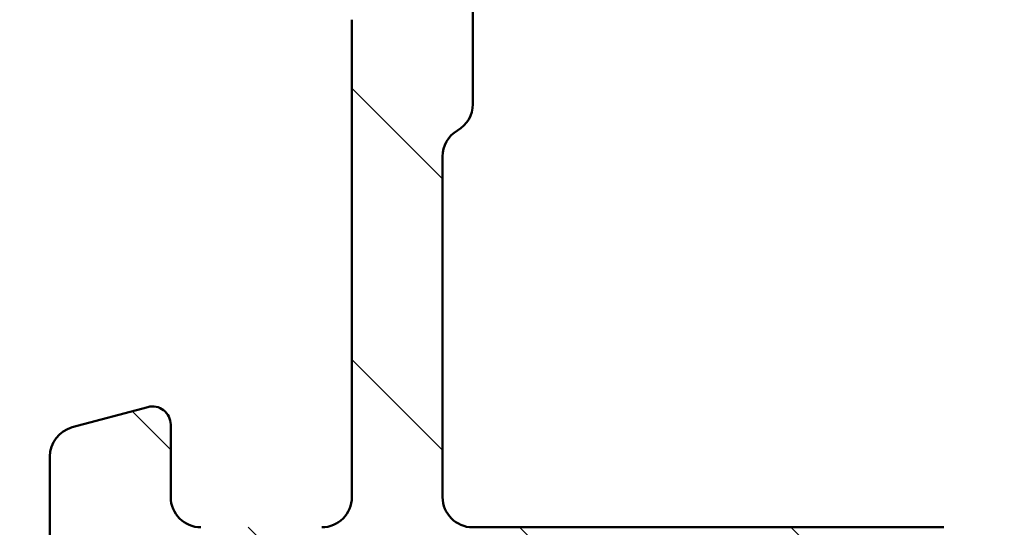
# Model space of a CAD drawing. Units: millimetres. Extents: x -381 to 405, y -584 to 287.
# Drawn here: x 342 to 358, y 52 to 61 of the extents above; entities that cross this region are included whole.
import ezdxf

# ---------------------------------------------------------------- set-up
doc = ezdxf.new("R2010")
doc.units = ezdxf.units.MM
doc.layers.add('Hatch (ISO)', color=8, linetype='Continuous', lineweight=18)
doc.layers.add('Visible (ISO)', color=7, linetype='Continuous', lineweight=50)

msp = doc.modelspace()

# ---------------------------------------------------------------- hatches: boundary and pattern name
at = {"layer": 'Hatch (ISO)'}
h = msp.add_hatch(dxfattribs=at)
h.set_pattern_fill('ANSI31', color=256, scale=25.4, angle=90.00021045915, style=0)
h.set_pattern_definition([(135.00021045915, (205, 2.842170943040401e-14), (-2.245055783671479, -2.245072276832807), [])])
edge = h.paths.add_edge_path()
edge.add_ellipse((371.9273337056671, 78.71817732288686), major_axis=(0.496581886215944, -0.05836463211754483), ratio=1, start_angle=269.9999999999966, end_angle=366.7033764282836)
edge.add_line((372.4273337056672, 78.71817732288682), (372.4273337056673, 80.21817732288685))
edge.add_ellipse((372.0773337056672, 80.21817732288685), major_axis=(1.40475380715415e-16, 0.35), ratio=1, start_angle=270, end_angle=450)
edge.add_line((371.7273337056672, 80.21817732288685), (371.7273337056672, 80.16817732288685))
edge.add_ellipse((371.4273337056672, 80.16817732288686), major_axis=(-4.561299567685268e-15, -0.3000000000000005), ratio=1, start_angle=0, end_angle=90, ccw=False)
edge.add_line((371.4273337056672, 79.86817732288685), (368.6273337056672, 79.86817732288685))
edge.add_ellipse((368.6273337056672, 73.56817732288685), major_axis=(-6.299999999999994, 6.414337439065516e-15), ratio=1, start_angle=270, end_angle=305.9873197244686)
edge.add_ellipse((364.6316115981501, 79.07037732288686), major_axis=(-0.4045735294095732, -0.2938030961393721), ratio=1, start_angle=358.58179840098524, end_angle=450.00000000000216, ccw=False)
edge.add_ellipse((362.1612846643213, 77.36817732288685), major_axis=(-1.418500000000006, 2.058605778190668), ratio=1, start_angle=270.000000000001, end_angle=325.4308818745422)
edge.add_line((362.1612846643213, 79.86817732288686), (344.1937101920856, 79.86817732288688))
edge.add_ellipse((344.1937101920856, 77.36817732288685), major_axis=(-2.500000000000013, -3.437496521961942e-15), ratio=1, start_angle=269.9999999999999, end_angle=320.5058078820375)
edge.add_ellipse((341.8786430224338, 79.27617732288687), major_axis=(-0.3180000000000008, -0.3858445282753076), ratio=1, start_angle=4.379276448549206, end_angle=89.99999999999932, ccw=False)
edge.add_ellipse((338.4273337056671, 74.36817732288684), major_axis=(-4.499000000000038, 3.16370020703607), ratio=1, start_angle=269.9999999999999, end_angle=305.1149156694107)
edge.add_line((338.4273337056672, 79.86817732288688), (331.4273337056668, 79.86817732288686))
edge.add_ellipse((331.4273337056668, 80.16817732288686), major_axis=(-0.2999999999999892, 1.20407469184637e-16), ratio=1, start_angle=0, end_angle=90, ccw=False)
edge.add_line((331.1273337056668, 80.16817732288686), (331.1273337056672, 80.21817732288687))
edge.add_ellipse((330.7773337056672, 80.21817732288687), major_axis=(1.404753807154156e-16, 0.3500000000000014), ratio=1, start_angle=270, end_angle=450)
edge.add_line((330.4273337056673, 80.21817732288687), (330.4273337056669, 78.86817732288686))
edge.add_ellipse((330.9273337056668, 78.86817732288686), major_axis=(-9.082463312308987e-15, -0.4999999999999982), ratio=1, start_angle=270, end_angle=360.000000000001)
edge.add_line((330.9273337056668, 78.36817732288685), (338.4273337056671, 78.36817732288686))
edge.add_ellipse((338.4273337056671, 74.36817732288688), major_axis=(4.000000000000008, -6.046325020962514e-15), ratio=1, start_angle=1.1368683772161603e-13, end_angle=90.00000000000023, ccw=False)
edge.add_line((342.4273337056671, 74.36817732288688), (342.4273337056672, 69.19677158988624))
edge.add_ellipse((342.9273337056672, 69.19677158988623), major_axis=(-4.641571213808359e-15, -0.4999999999999938), ratio=1, start_angle=270, end_angle=345.0000000000017)
edge.add_line((342.7979241831159, 68.7138086767417), (344.0496879921363, 68.37839957500015))
edge.add_ellipse((344.1273337056672, 68.66817732288686), major_axis=(0.2897777478867259, -0.07764571353075413), ratio=1, start_angle=269.9999999999947, end_angle=374.9999999999934)
edge.add_line((344.4273337056671, 68.66817732288683), (344.4273337056671, 69.86817732288686))
edge.add_ellipse((344.9273337056673, 69.86817732288686), major_axis=(2.00679115307735e-16, 0.4999999999999982), ratio=1, start_angle=0, end_angle=89.99999999999949, ccw=False)
edge.add_line((344.9273337056673, 70.36817732288686), (346.9273337056673, 70.36817732288686))
edge.add_ellipse((346.9273337056671, 69.86817732288686), major_axis=(0.4999999999999982, -2.00679115307735e-16), ratio=1, start_angle=0, end_angle=89.99999999999193, ccw=False)
edge.add_line((347.4273337056672, 69.86817732288686), (347.4273337056673, 61.96817732288686))
edge.add_ellipse((347.7273337056671, 61.96817732288683), major_axis=(-1.788397586318712e-14, -0.2999999999999492), ratio=1, start_angle=270, end_angle=300.0000000000052)
edge.add_line((347.4675260845319, 61.81817732288685), (347.7273337056671, 61.36817732288686))
edge.add_line((347.7273337056671, 61.36817732288686), (347.4675260845318, 60.91817732288686))
edge.add_ellipse((347.7273337056671, 60.76817732288687), major_axis=(-0.1499999999999837, -0.2598076211352884), ratio=1, start_angle=270.000000000005, end_angle=300.0000000000014)
edge.add_line((347.4273337056672, 60.76817732288687), (347.4273337056672, 52.86817732288686))
edge.add_ellipse((346.9273337056671, 52.86817732288686), major_axis=(-2.006791153077332e-16, -0.4999999999999938), ratio=1, start_angle=0, end_angle=90.00000000000102, ccw=False)
edge.add_line((346.9273337056671, 52.36817732288686), (344.9273337056671, 52.36817732288686))
edge.add_ellipse((344.9273337056671, 52.86817732288686), major_axis=(-0.499999999999996, 2.006791153077341e-16), ratio=1, start_angle=0, end_angle=90, ccw=False)
edge.add_line((344.4273337056671, 52.86817732288686), (344.4273337056671, 54.06817732288687))
edge.add_ellipse((344.1273337056672, 54.06817732288685), major_axis=(1.204074691846426e-16, 0.3000000000000025), ratio=1, start_angle=270, end_angle=375.0000000000003)
edge.add_line((344.0496879921364, 54.35795507077358), (342.797924183116, 54.02254596903202))
edge.add_ellipse((342.9273337056672, 53.53958305588749), major_axis=(-0.4829629131445267, -0.129409522551258), ratio=1, start_angle=269.9999999999947, end_angle=345.0000000000036)
edge.add_line((342.4273337056672, 53.53958305588746), (342.4273337056673, 51.36817732288687))
edge.add_ellipse((342.9273337056672, 51.36817732288686), major_axis=(-2.421125164558048e-15, -0.4999999999999982), ratio=1, start_angle=269.9999999999993, end_angle=359.9999999999997)
edge.add_line((342.9273337056672, 50.86817732288685), (357.2273337056672, 50.86817732288684))
edge.add_ellipse((357.2273337056672, 50.36817732288685), major_axis=(0.5000000000000049, -2.421125164558051e-15), ratio=1, start_angle=1.3073986337985843e-12, end_angle=90.00000000000028, ccw=False)
edge.add_line((357.7273337056672, 50.36817732288685), (357.7273337056672, 41.56817732288685))
edge.add_ellipse((358.2273337056672, 41.56817732288686), major_axis=(3.199378897606805e-15, -0.5000000000000027), ratio=1, start_angle=270.0000000000007, end_angle=359.9999999999986)
edge.add_line((358.2273337056672, 41.06817732288685), (368.2273337056672, 41.06817732288685))
edge.add_ellipse((368.2273337056672, 41.56817732288686), major_axis=(0.5000000000000001, -2.006791153077357e-16), ratio=1, start_angle=270, end_angle=435.0000000000002)
edge.add_line((368.3567432282184, 42.05114023603139), (366.4907178244339, 42.55114023603139))
edge.add_ellipse((366.3613083018828, 42.06817732288687), major_axis=(-0.4829629131445251, 0.1294095225512595), ratio=1, start_angle=270.0000000000052, end_angle=284.9999999999971)
edge.add_line((366.3613083018828, 42.56817732288685), (360.2273337056672, 42.56817732288685))
edge.add_ellipse((360.2273337056671, 43.56817732288687), major_axis=(-1.000000000000003, 2.621804279865787e-15), ratio=1, start_angle=6.252776074688882e-13, end_angle=90.0000000000042, ccw=False)
edge.add_line((359.2273337056671, 43.56817732288685), (359.2273337056672, 44.64106939904606))
edge.add_ellipse((360.2273337056671, 44.64106939904607), major_axis=(9.5646974292805e-16, 1.000000000000001), ratio=1, start_angle=4.332313983188612, end_angle=90.00000000000063, ccw=False)
edge.add_line((360.1517925929378, 45.63821208707402), (371.5028748183966, 46.49814255869969))
edge.add_ellipse((371.4273337056672, 47.49528524672763), major_axis=(0.9971426880279505, 0.0755411127293904), ratio=1, start_angle=269.9999999999996, end_angle=355.6676860168114)
edge.add_line((372.4273337056673, 47.49528524672763), (372.4273337056672, 49.56817732288685))
edge.add_ellipse((371.9273337056671, 49.56817732288685), major_axis=(2.006791153077355e-16, 0.4999999999999994), ratio=1, start_angle=270, end_angle=360)
edge.add_line((371.9273337056671, 50.06817732288684), (371.4273337056671, 50.06817732288685))
edge.add_ellipse((371.4273337056672, 49.56817732288685), major_axis=(-0.4999999999999982, 1.588457896089181e-15), ratio=1, start_angle=270.0000000000002, end_angle=360.0000000000013)
edge.add_line((370.9273337056672, 49.56817732288684), (370.9273337056671, 48.42239317056841))
edge.add_ellipse((370.4273337056672, 48.42239317056841), major_axis=(-2.006791153077356e-16, -0.4999999999999996), ratio=1, start_angle=4.332313983187987, end_angle=90, ccw=False)
edge.add_line((370.4651042620319, 47.92382182655443), (364.1651042620318, 47.44654909928171))
edge.add_ellipse((364.1273337056672, 47.94512044329569), major_axis=(-0.4985713440139737, -0.03777055636469671), ratio=1, start_angle=355.66768601681025, end_angle=449.9999999999994, ccw=False)
edge.add_line((363.6273337056672, 47.94512044329571), (363.6273337056672, 57.7281223782466))
edge.add_ellipse((364.1273337056672, 57.72812237824661), major_axis=(-2.019766933942578e-15, 0.5000000000000004), ratio=1, start_angle=338.96277874396293, end_angle=450.00000000000034, ccw=False)
edge.add_ellipse((365.5273337056672, 61.36817732288686), major_axis=(3.17338123378895, -1.220512820512817), ratio=1, start_angle=269.9999999999998, end_angle=334.596758139398)
edge.add_ellipse((367.3534697759727, 59.44783176733463), major_axis=(0.5434940251562883, 0.5168309632940125), ratio=1, start_angle=269.9999999999991, end_angle=376.4404631166414)
edge.add_line((367.7284697759727, 60.09735082017299), (367.5601888406928, 60.19450786345631))
edge.add_ellipse((367.3101888406928, 59.76149516156408), major_axis=(-0.4330127018922217, 0.2499999999999989), ratio=1, start_angle=270.0000000000015, end_angle=347.9753008194349)
edge.add_ellipse((365.5273337056674, 61.36817732288654), major_axis=(-1.271956711046888, -1.411426981894971), ratio=1, start_angle=83.1816539958063, end_angle=90.00000000000108, ccw=False)
edge.add_line((366.777769305398, 59.93764916485372), (366.5170384669416, 60.00751178246003))
edge.add_ellipse((366.452333705666, 59.76603032588778), major_axis=(-0.2414814565722634, 0.06470476127563139), ratio=1, start_angle=269.9999999999888, end_angle=360.0000000000058)
edge.add_line((366.2108522490937, 59.83073508716339), (366.1409896314874, 59.57000424870692))
edge.add_ellipse((365.5273337056672, 61.36817732288686), major_axis=(-1.798173074179947, -0.6136559258202009), ratio=1, start_angle=352.31390963048403, end_angle=450.00000000000034, ccw=False)
edge.add_line((363.6632421801161, 61.00053240674004), (363.8541104009662, 61.19140062759023))
edge.add_ellipse((363.6773337056696, 61.36817732288685), major_axis=(0.1767766952966322, 0.1767766952966343), ratio=1, start_angle=269.9999999999975, end_angle=359.999999999991)
edge.add_line((363.8541104009663, 61.54495401818346), (363.6632421801161, 61.73582223903368))
edge.add_ellipse((365.5273337056672, 61.36817732288686), major_axis=(0.3676449161468173, 1.864091525551093), ratio=1, start_angle=352.3139096304834, end_angle=449.9999999999998, ccw=False)
edge.add_line((366.1409896314874, 63.16635039706679), (366.2108522490937, 62.9056195586103))
edge.add_ellipse((366.452333705666, 62.97032431988595), major_axis=(0.06470476127562899, -0.2414814565722668), ratio=1, start_angle=269.9999999999998, end_angle=359.9999999999969)
edge.add_line((366.5170384669416, 62.72884286331367), (366.777769305398, 62.79870548091998))
edge.add_ellipse((365.5273337056674, 61.36817732288716), major_axis=(1.430528158032813, -1.250435599730587), ratio=1, start_angle=83.18165399580641, end_angle=90.00000000000028, ccw=False)
edge.add_ellipse((367.3101888406928, 62.97485948420965), major_axis=(0.3347254502755836, -0.3714281531303379), ratio=1, start_angle=269.999999999994, end_angle=347.9753008194467)
edge.add_line((367.5601888406929, 62.54184678231746), (367.7284697759727, 62.63900382560076))
edge.add_ellipse((367.3534697759727, 63.28852287843905), major_axis=(0.6495190528383257, 0.3750000000000035), ratio=1, start_angle=270.0000000000018, end_angle=376.4404631166387)
edge.add_ellipse((365.5273337056672, 61.36817732288686), major_axis=(-2.463839580708486, 2.342967033599527), ratio=1, start_angle=269.9999999999996, end_angle=334.5967581393984)
edge.add_ellipse((364.1273337056672, 65.00823226752712), major_axis=(-0.4666737108513176, -0.1794871794871764), ratio=1, start_angle=338.9627787439666, end_angle=450.0000000000002, ccw=False)
edge.add_line((363.6273337056672, 65.0082322675271), (363.6273337056672, 73.56817732288687))
edge.add_ellipse((368.6273337056672, 73.56817732288685), major_axis=(2.006791153077358e-15, 5.000000000000002), ratio=1, start_angle=353.2966235717132, end_angle=450, ccw=False)
edge.add_line((369.2109800268426, 78.53399618504629), (371.8689690735496, 78.22159543667092))
edge = h.paths.add_edge_path(flags=0)
edge.add_ellipse((338.4273337056671, 74.36817732288685), major_axis=(-1.111520602711675e-14, 5.500000000000078), ratio=1, start_angle=270, end_angle=297.4864262503808)
edge.add_ellipse((344.1936150030026, 77.36817732288686), major_axis=(-0.4615384615384596, 0.8871201995900571), ratio=1, start_angle=332.51357374961873, end_angle=449.9999999999999, ccw=False)
edge.add_line((344.1936150030026, 78.36817732288685), (362.1612684415363, 78.36817732288685))
edge.add_ellipse((362.1612684415363, 77.36817732288686), major_axis=(0.9999999999999964, 1.819087818634843e-15), ratio=1, start_angle=329.5579479626221, end_angle=449.9999999999999, ccw=False)
edge.add_ellipse((368.6273337056672, 73.56817732288685), major_axis=(-3.293333333333332, -5.603923228913422), ratio=1, start_angle=270, end_angle=300.4420520373772)
edge.add_line((362.1273337056672, 73.56817732288685), (362.1273337056672, 72.36817732288685))
edge.add_ellipse((361.6273337056672, 72.36817732288686), major_axis=(-2.006791153077341e-16, -0.499999999999996), ratio=1, start_angle=0, end_angle=90, ccw=False)
edge.add_line((361.6273337056672, 71.86817732288686), (344.4273337056672, 71.86817732288686))
edge.add_ellipse((344.4273337056671, 72.36817732288686), major_axis=(-0.4999999999999938, -4.240212983192893e-15), ratio=1, start_angle=0, end_angle=89.99999999999949, ccw=False)
edge.add_line((343.9273337056672, 72.36817732288686), (343.9273337056672, 74.36817732288686))
edge = h.paths.add_edge_path(flags=0)
edge.add_ellipse((349.4273337056671, 52.86817732288685), major_axis=(-0.4999999999999893, -4.240212983192895e-15), ratio=1, start_angle=0, end_angle=89.9999999999995)
edge.add_line((349.4273337056671, 52.36817732288686), (357.2273337056671, 52.36817732288685))
edge.add_ellipse((357.2273337056672, 50.36817732288685), major_axis=(8.027164612309436e-16, 2.000000000000002), ratio=1, start_angle=270.0000000000003, end_angle=360, ccw=False)
edge.add_line((359.2273337056672, 50.36817732288685), (359.2273337056672, 47.61178710996236))
edge.add_ellipse((359.7273337056672, 47.61178710996236), major_axis=(-0.498571344013974, -0.03777055636469777), ratio=1, start_angle=355.6676860168101, end_angle=449.9999999999993)
edge.add_line((359.7651042620319, 47.11321576594837), (361.6651042620318, 47.25715515988777))
edge.add_ellipse((361.6273337056672, 47.75572650390176), major_axis=(-1.310902139932893e-15, -0.5000000000000027), ratio=1, start_angle=4.332313983189242, end_angle=90.00000000000014)
edge.add_line((362.1273337056672, 47.75572650390176), (362.1273337056671, 69.86817732288686))
edge.add_ellipse((361.6273337056672, 69.86817732288686), major_axis=(0.4999999999999982, 2.019766933942578e-15), ratio=1, start_angle=0, end_angle=89.9999999999998)
edge.add_line((361.6273337056672, 70.36817732288686), (349.4273337056672, 70.36817732288686))
edge.add_ellipse((349.4273337056671, 69.86817732288686), major_axis=(2.00679115307735e-16, 0.4999999999999982), ratio=1, start_angle=2.29961326871049e-14, end_angle=89.99999999999952)
edge.add_line((348.9273337056672, 69.86817732288686), (348.9273337056671, 64.23420272667127))
edge.add_ellipse((349.4273337056671, 64.2342027266713), major_axis=(-0.4330127018922169, 0.2500000000000038), ratio=1, start_angle=30.00000000000205, end_angle=90.00000000000412)
edge.add_ellipse((348.9273337056672, 63.36817732288685), major_axis=(4.641571213808357e-15, 0.4999999999999893), ratio=1, start_angle=270.0000000000005, end_angle=329.9999999999997, ccw=False)
edge.add_line((349.4273337056671, 63.36817732288685), (349.4273337056671, 59.36817732288684))
edge.add_ellipse((348.9273337056672, 59.36817732288685), major_axis=(0.4330127018922127, 0.249999999999999), ratio=0.9999999999999999, start_angle=269.9999999999977, end_angle=329.9999999999987, ccw=False)
edge.add_ellipse((349.4273337056671, 58.50215191910243), major_axis=(-8.68110508169352e-15, 0.4999999999999893), ratio=1, start_angle=29.99999999999912, end_angle=90.00000000000001)
edge.add_line((348.9273337056672, 58.50215191910242), (348.9273337056671, 52.86817732288686))
h = msp.add_hatch(dxfattribs=at)
h.set_pattern_fill('ANSI31', color=256, scale=25.4, angle=-14.999977780745, style=0)
h.set_pattern_definition([(30.000022219255, (205, 2.842170943040401e-14), (-1.587501066304332, 2.749630041384224), [])])
edge = h.paths.add_edge_path()
edge.add_line((351.3773337057686, 43.66817732288708), (347.1131201432941, 43.66817732288708))
edge.add_ellipse((347.1131201432941, 43.16817732288708), major_axis=(-0.500000000000016, -4.145196463134498e-15), ratio=1, start_angle=269.9999999999995, end_angle=314.9999999999977)
edge.add_line((346.7595667527008, 43.52173071348037), (345.9524599715142, 42.71462393229381))
edge.add_ellipse((345.598906580921, 43.0681773228871), major_axis=(-0.3535533905932822, -0.3535533905932751), ratio=1, start_angle=45.000000000002615, end_angle=89.99999999999591, ccw=False)
edge.add_line((345.598906580921, 42.56817732288708), (344.4273337054981, 42.56817732288708))
edge.add_ellipse((344.4273337054981, 43.06817732318426), major_axis=(-0.4999999999999982, 2.956956353661178e-16), ratio=1, start_angle=1.1368683772161603e-13, end_angle=90.00000000000819, ccw=False)
edge.add_line((343.9273337054981, 43.06817732318426), (343.9273337056671, 43.16817732244105))
edge.add_ellipse((343.4273337056671, 43.16817732288709), major_axis=(4.460346162848412e-10, 0.4999999999999982), ratio=1, start_angle=269.999999999999, end_angle=360.0000000511118)
edge.add_line((343.4273337056671, 43.66817732288709), (342.9773337056671, 43.66817732288708))
edge.add_ellipse((342.9773337056671, 43.96817732288709), major_axis=(-0.299999999999998, -2.043028668030643e-15), ratio=1, start_angle=0, end_angle=89.9999999999996, ccw=False)
edge.add_line((342.6773337056671, 43.96817732288709), (342.6773337056671, 45.36817732310818))
edge.add_ellipse((342.977333705446, 45.36817732310818), major_axis=(-4.263474717280957e-15, 0.2999999999999958), ratio=1, start_angle=0, end_angle=89.9999999999992, ccw=False)
edge.add_line((342.977333705446, 45.66817732310818), (343.6273337056671, 45.6681773228871))
edge.add_ellipse((343.6273337056671, 45.96817732288709), major_axis=(0.299999999999998, -2.397863430469982e-15), ratio=1, start_angle=270.0000000000005, end_angle=360.0000000000021)
edge.add_ellipse((343.2273337056671, 45.9681773228871), major_axis=(4.854865988013192e-15, 0.7000000000000006), ratio=1, start_angle=269.9999999999997, end_angle=360.0000000000004)
edge.add_line((343.2273337056671, 46.6681773228871), (341.927333705667, 46.66817732288709))
edge.add_ellipse((341.9273337056671, 46.1681773228871), major_axis=(-0.4999999999999982, 2.956956353661178e-16), ratio=1, start_angle=270.0000000000081, end_angle=360.0000000000001)
edge.add_line((341.4273337056671, 46.1681773228871), (341.4273337056671, 43.0681773228871))
edge.add_ellipse((340.9273337056671, 43.0681773228871), major_axis=(-2.95695635366119e-16, -0.5000000000000004), ratio=1, start_angle=1.1368683772161603e-13, end_angle=90.00000000000011, ccw=False)
edge.add_line((340.9273337056671, 42.5681773228871), (335.9893627265284, 42.56817732288709))
edge.add_ellipse((335.9893627265283, 43.0681773228871), major_axis=(-0.4999999999999982, -4.145196463134508e-15), ratio=1, start_angle=29.99999999999892, end_angle=90.00000000000767, ccw=False)
edge.add_line((335.5563500246361, 42.8181773228871), (333.016008840262, 47.21817732288712))
edge.add_ellipse((332.1499834364776, 46.71817732288714), major_axis=(-0.4999999999999755, 0.8660254037844256), ratio=1, start_angle=269.9999999999993, end_angle=330.0000000000011)
edge.add_line((332.1499834364776, 47.71817732288712), (331.2273337056672, 47.71817732278288))
edge.add_ellipse((331.2273337056672, 48.21817732278288), major_axis=(-0.4999999999999982, 2.956956353661178e-16), ratio=1, start_angle=1.1368683772161603e-13, end_angle=90.00000000000011, ccw=False)
edge.add_line((330.7273337056671, 48.21817732278288), (330.7273337056671, 51.01817732278285))
edge.add_ellipse((330.2273337056671, 51.01817732278283), major_axis=(2.956956353661177e-16, 0.4999999999999982), ratio=1, start_angle=270.0000000000005, end_angle=360.0000000000001)
edge.add_line((330.2273337056671, 51.51817732278285), (329.0273337056672, 51.51817732278284))
edge.add_ellipse((329.0273337056671, 52.01817732278283), major_axis=(-0.4999999999999982, 2.956956353661178e-16), ratio=1, start_angle=1.1368683772161603e-13, end_angle=90.00000000000819, ccw=False)
edge.add_line((328.5273337056671, 52.01817732278283), (328.5273337056672, 52.51817732288711))
edge.add_ellipse((328.0273337056672, 52.51817732288711), major_axis=(2.956956353661177e-16, 0.4999999999999982), ratio=1, start_angle=270, end_angle=360.0000000000001)
edge.add_line((328.0273337056672, 53.0181773228871), (326.2273337056671, 53.0181773228871))
edge.add_ellipse((326.2273337056672, 52.51817732288711), major_axis=(-0.4999999999999982, 2.956956353661178e-16), ratio=1, start_angle=270, end_angle=360.0000000000001)
edge.add_line((325.7273337056671, 52.51817732288711), (325.7273337056671, 51.41817732288711))
edge.add_ellipse((326.2273337056672, 51.4181773228871), major_axis=(-2.956956353661177e-16, -0.4999999999999982), ratio=1, start_angle=270, end_angle=360.0000000000001)
edge.add_line((326.2273337056672, 50.91817732288712), (326.7273337056672, 50.91817732288711))
edge.add_ellipse((326.7273337056671, 50.4181773228871), major_axis=(0.4999999999999982, -2.956956353661178e-16), ratio=1, start_angle=1.1368683772161603e-13, end_angle=90.00000000000011, ccw=False)
edge.add_line((327.2273337056671, 50.4181773228871), (327.2273337056671, 49.9181773228871))
edge.add_ellipse((326.7273337056671, 49.9181773228871), major_axis=(-2.956956353661177e-16, -0.4999999999999982), ratio=1, start_angle=1.1368683772161603e-13, end_angle=90.00000000000011, ccw=False)
edge.add_line((326.7273337056671, 49.4181773228871), (319.7273337056672, 49.41817732288711))
edge.add_ellipse((319.7273337056672, 49.9181773228871), major_axis=(-0.4999999999999982, 2.956956353661178e-16), ratio=1, start_angle=1.1368683772161603e-13, end_angle=90.00000000000011, ccw=False)
edge.add_line((319.2273337056672, 49.9181773228871), (319.2273337056671, 59.19856208061644))
edge.add_line((319.2273337056671, 59.19856208061644), (318.9273337056671, 59.71817732288712))
edge.add_line((318.9273337056671, 59.71817732288712), (319.2273337056671, 60.23779256515776))
edge.add_line((319.2273337056671, 60.23779256515776), (319.2273337056671, 72.4181773228871))
edge.add_ellipse((319.7273337056672, 72.41817732288712), major_axis=(-3.034973438509352e-15, 0.4999999999999982), ratio=1, start_angle=0, end_angle=89.99999999999972, ccw=False)
edge.add_line((319.7273337056672, 72.9181773228871), (323.9601589461392, 72.9181773228871))
edge.add_ellipse((323.9601589461391, 71.91817732288712), major_axis=(1.000000000000002, -5.032283369232865e-15), ratio=1, start_angle=6.262913125047419, end_angle=89.99999999999619, ccw=False)
edge.add_ellipse((329.4273337192853, 72.51817732278283), major_axis=(0.4909090908237721, -4.473142996210437), ratio=1, start_angle=269.9999999999999, end_angle=309.0075000375962)
edge.add_ellipse((325.908525433602, 68.96599654914435), major_axis=(0.3552180773638457, -0.351880828568332), ratio=1, start_angle=333.3204563747892, end_angle=449.9999999999977, ccw=False)
edge.add_ellipse((326.2273337056672, 68.01817732288711), major_axis=(-0.473909613128614, -0.1594041360325569), ratio=1, start_angle=270.0000000000027, end_angle=341.4091304625667)
edge.add_line((325.7273337056671, 68.01817732288713), (325.7273337056671, 67.01817732288711))
edge.add_ellipse((326.2273337056672, 67.01817732288711), major_axis=(-2.956956353661204e-16, -0.5000000000000027), ratio=1, start_angle=270, end_angle=359.9999999999996)
edge.add_line((326.2273337056672, 66.51817732288711), (328.0273337056672, 66.51817732288711))
edge.add_ellipse((328.0273337056672, 67.01817732288711), major_axis=(0.5000000000000004, 4.145196463134507e-15), ratio=1, start_angle=269.9999999999995, end_angle=359.9999999999991)
edge.add_line((328.5273337056672, 67.01817732288711), (328.5273337056672, 67.51817732278285))
edge.add_ellipse((329.0273337056672, 67.51817732278285), major_axis=(2.956956353661204e-16, 0.5000000000000027), ratio=1, start_angle=6.252776074688882e-13, end_angle=90.00000000000011, ccw=False)
edge.add_line((329.0273337056672, 68.01817732278285), (330.2273337056671, 68.01817732278283))
edge.add_ellipse((330.2273337056671, 68.51817732278283), major_axis=(0.5000000000000004, 4.145196463134507e-15), ratio=1, start_angle=269.9999999999914, end_angle=359.9999999999991)
edge.add_line((330.7273337056671, 68.51817732278283), (330.7273337056671, 69.01817732278283))
edge.add_ellipse((330.2273337056671, 69.01817732278285), major_axis=(2.956956353661204e-16, 0.5000000000000027), ratio=1, start_angle=270, end_angle=359.9999999999996)
edge.add_line((330.2273337056671, 69.51817732278285), (329.4273337056671, 69.51817732278285))
edge.add_ellipse((329.4273337056671, 72.51817732278285), major_axis=(-2.999999999999998, 1.774173812196712e-15), ratio=1, start_angle=0, end_angle=90.00000000000011, ccw=False)
edge.add_line((326.4273337056671, 72.51817732278285), (326.4273337056671, 74.76817732297951))
edge.add_ellipse((326.0773337057595, 74.7681773229795), major_axis=(1.317209969381441e-15, 0.3500000000000014), ratio=1, start_angle=270.0000000000002, end_angle=454.4117257996873)
edge.add_ellipse((325.4292596358264, 74.7181773228871), major_axis=(0.02307692307692327, -0.2991111091572841), ratio=1, start_angle=355.58827421422933, end_angle=450.00000000000045, ccw=False)
edge.add_line((325.4292596358264, 74.41817732288712), (274.4254077755028, 74.41817732288715))
edge.add_ellipse((274.4254077755028, 74.71817732288714), major_axis=(-0.3000000000000103, 1.794098577522218e-14), ratio=1, start_angle=355.5882742141632, end_angle=450.00000000000347, ccw=False)
edge.add_ellipse((273.7773337056672, 74.76817732288714), major_axis=(0.0269230769230757, 0.3489629606835186), ratio=1, start_angle=269.9999999999972, end_angle=454.4117257857694)
edge.add_line((273.4273337056671, 74.76817732288714), (273.4273337056672, 48.41817732288713))
edge.add_ellipse((273.9273337056671, 48.41817732288713), major_axis=(4.145196463134504e-15, -0.5000000000000071), ratio=1, start_angle=269.9999999999985, end_angle=359.9999999999991)
edge.add_line((273.9273337056671, 47.91817732288712), (280.5272999033668, 47.91817732288712))
edge.add_ellipse((280.5272999033669, 46.91817732288713), major_axis=(1.000000000000001, -9.47317546773349e-15), ratio=1, start_angle=1.0800249583553523e-12, end_angle=90.00000000000472, ccw=False)
edge.add_line((281.5272999033669, 46.91817732288713), (281.5272999033668, 45.51817732288713))
edge.add_ellipse((280.5272999033669, 45.51817732288713), major_axis=(-5.913912707322408e-16, -1.000000000000005), ratio=1, start_angle=6.252776074688882e-13, end_angle=90.00000000000063, ccw=False)
edge.add_line((280.5272999033669, 44.51817732288711), (277.7772999031133, 44.51817732288713))
edge.add_ellipse((277.7772999031133, 43.76817732288713), major_axis=(-0.7499999999999973, 4.435434530491767e-16), ratio=1, start_angle=270, end_angle=450.0000000000001)
edge.add_line((277.7772999031133, 43.01817732288714), (282.0272999040444, 43.01817732288714))
edge.add_ellipse((282.0272999031133, 44.01817732288711), major_axis=(0.9999999999999964, 9.310235552751886e-10), ratio=1, start_angle=270.0000000000041, end_angle=359.9999999078403)
edge.add_line((283.0272999031133, 44.01817732220965), (283.027299903367, 47.41817732288713))
edge.add_ellipse((283.5272999033668, 47.41817732288713), major_axis=(-4.145196463134508e-15, 0.4999999999999982), ratio=1, start_angle=0, end_angle=90.00000000000063, ccw=False)
edge.add_line((283.5272999033668, 47.91817732288713), (294.7272999033668, 47.91817732288712))
edge.add_ellipse((294.7272999033669, 47.41817732288713), major_axis=(0.4999999999999938, -2.956956353661151e-16), ratio=1, start_angle=1.1368683772161603e-13, end_angle=90.00000000000011, ccw=False)
edge.add_line((295.2272999033668, 47.41817732288713), (295.2272999033669, 43.66817732333264))
edge.add_ellipse((295.7272999038124, 43.66817732333263), major_axis=(-4.736587733866744e-15, -0.4999999999999982), ratio=1, start_angle=269.9999999999985, end_angle=360.0000000000001)
edge.add_line((295.7272999038124, 43.16817732333263), (296.4272999031085, 43.16817732288713))
edge.add_ellipse((296.4272999031085, 43.4681773231455), major_axis=(0.2999999999999936, -9.05920157822092e-15), ratio=1, start_angle=270.0000000000017, end_angle=360.0000000000052)
edge.add_line((296.7272999031085, 43.46817732314551), (296.7272999033668, 47.41817732288713))
edge.add_ellipse((297.2272999033669, 47.41817732288712), major_axis=(-4.145196463134508e-15, 0.4999999999999982), ratio=1, start_angle=0, end_angle=89.99999999999852, ccw=False)
edge.add_line((297.2272999033669, 47.91817732288712), (300.9272999032946, 47.91817732288713))
edge.add_ellipse((300.9272999030942, 46.91817732261444), major_axis=(1.000000000000001, -2.00373642875619e-10), ratio=1, start_angle=1.1480608463898534e-08, end_angle=90.00000000000011, ccw=False)
edge.add_line((301.9272999030942, 46.91817732261444), (301.9272999033669, 41.56817732288712))
edge.add_ellipse((302.4272999033669, 41.56817732288712), major_axis=(-2.956956353661177e-16, -0.4999999999999982), ratio=1, start_angle=270.000000000001, end_angle=360.0000000000001)
edge.add_line((302.4272999033669, 41.06817732288713), (346.2202269244806, 41.0681773228871))
edge.add_ellipse((346.2202269244806, 41.56817732288711), major_axis=(0.5000000000000115, 4.1451964631345e-15), ratio=1, start_angle=269.9999999999995, end_angle=314.9999999999981)
edge.add_line((346.5737803150739, 41.21462393229382), (347.3808870962604, 42.02173071348037))
edge.add_ellipse((347.7344404868537, 41.66817732288709), major_axis=(0.3535533905932822, 0.3535533905932751), ratio=1, start_angle=45.000000000002615, end_angle=89.99999999999551, ccw=False)
edge.add_line((347.7344404868537, 42.16817732288709), (352.4273337058362, 42.16817732288709))
edge.add_ellipse((352.4273337058362, 42.66817732271805), major_axis=(0.4999999999999982, -2.956956353661178e-16), ratio=1, start_angle=270, end_angle=360.0000000000001)
edge.add_line((352.9273337058362, 42.66817732271805), (352.9273337056671, 46.16817732305613))
edge.add_ellipse((352.4273337058362, 46.16817732305611), major_axis=(2.956956353661171e-16, 0.4999999999999971), ratio=1, start_angle=270, end_angle=360.0000000000001)
edge.add_line((352.4273337058362, 46.66817732305611), (351.1273337056671, 46.66817732288708))
edge.add_ellipse((351.1273337056671, 45.96817732288709), major_axis=(-0.6999999999999984, 4.139738895125654e-16), ratio=1, start_angle=270, end_angle=360.0000000000007)
edge.add_ellipse((350.7273337056671, 45.96817732288709), major_axis=(4.263474717280957e-15, -0.2999999999999958), ratio=1, start_angle=270.0000000000009, end_angle=359.999999940393)
edge.add_line((350.727333705355, 45.66817732288709), (351.3773337057686, 45.66817732221088))
edge.add_ellipse((351.3773337054565, 45.36817732200022), major_axis=(0.299999999999998, -3.120938616467344e-10), ratio=1, start_angle=2.289909275532409e-07, end_angle=90.00000000000449, ccw=False)
edge.add_line((351.6773337054565, 45.36817732288712), (351.6773337056671, 43.96817732278568))
edge.add_ellipse((351.3773337057686, 43.96817732278566), major_axis=(-4.618309479720298e-15, -0.3000000000000014), ratio=1, start_angle=9.094947017729282e-13, end_angle=90.00000000000261, ccw=False)
edge = h.paths.add_edge_path(flags=0)
edge.add_line((275.9273337053291, 72.91817732288715), (289.2431945490655, 72.91817732288715))
edge.add_ellipse((289.2431945490655, 72.41817732288713), major_axis=(0.5000000000000093, -9.177479832367376e-15), ratio=1, start_angle=14.931417169543124, end_angle=89.9999999999929, ccw=False)
edge.add_line((289.7263120188854, 72.54700864809482), (290.0104511754871, 71.4814868101965))
edge.add_ellipse((289.5273337056669, 71.3526554849888), major_axis=(0.1288313252077075, -0.4831174698202378), ratio=1, start_angle=75.06858283046739, end_angle=90.00000000000028, ccw=False)
edge.add_line((290.0273337056672, 71.35265548498883), (290.0273337056672, 67.41817732215993))
edge.add_ellipse((290.5273337056672, 67.41817732288713), major_axis=(7.271935649877929e-10, -0.5000000000000071), ratio=1, start_angle=270.0000000000003, end_angle=359.9999998972997)
edge.add_line((290.5273337054981, 66.91817732288713), (291.027333706296, 66.91817732332255))
edge.add_ellipse((291.0273337058607, 67.41817732312911), major_axis=(0.5000000000000093, 4.354291745623511e-10), ratio=1, start_angle=269.999999999999, end_angle=359.9999999528988)
edge.add_line((291.5273337058607, 67.4181773231535), (291.5273337056672, 72.0890270606742))
edge.add_ellipse((291.0273337056672, 72.0890270606742), major_axis=(-9.696311586260276e-15, 0.5000000000000249), ratio=1, start_angle=269.9999999999994, end_angle=311.409622109269)
edge.add_ellipse((291.6273337056672, 72.61817732288714), major_axis=(-0.1984313483298427, 0.2250000000000086), ratio=1, start_angle=318.59037789073216, end_angle=450.0000000000011, ccw=False)
edge.add_line((291.6273337056672, 72.91817732288713), (317.2273337056672, 72.9181773228871))
edge.add_ellipse((317.2273337056672, 72.41817732288712), major_axis=(0.4999999999999993, 8.586088561635137e-15), ratio=1, start_angle=299.99999999440587, end_angle=449.99999999999903, ccw=False)
edge.add_ellipse((317.7273337056671, 71.55215191910268), major_axis=(-0.4330127018678067, -0.2500000000422273), ratio=1, start_angle=270.0000000000017, end_angle=329.9999999944091)
edge.add_line((317.2273337056672, 71.5521519191027), (317.2273337056672, 70.12528410407366))
edge.add_ellipse((317.7273337056671, 70.12528410407366), major_axis=(4.145196463134504e-15, -0.5000000000000071), ratio=1, start_angle=269.9999999999995, end_angle=314.9999999999993)
edge.add_line((317.3737803150739, 69.77173071348038), (317.5808870962604, 69.56462393229384))
edge.add_ellipse((317.2273337056672, 69.21107054170056), major_axis=(0.3535533905932727, -0.3535533905932732), ratio=1, start_angle=44.99999999999852, end_angle=90.00000000000438, ccw=False)
edge.add_line((317.7273337056672, 69.21107054170055), (317.7273337056672, 62.92528410407366))
edge.add_ellipse((317.2273337056672, 62.92528410407367), major_axis=(-2.956956353661177e-16, -0.4999999999999982), ratio=1, start_angle=44.999999999999886, end_angle=90.00000000000011, ccw=False)
edge.add_line((317.5808870962604, 62.57173071348039), (317.3737803150738, 62.36462393229384))
edge.add_ellipse((317.7273337056671, 62.01107054170056), major_axis=(-0.3535533905932799, -0.3535533905932906), ratio=1, start_angle=270.0000000000005, end_angle=314.9999999999986)
edge.add_line((317.2273337056671, 62.01107054170056), (317.2273337056672, 57.42528410407366))
edge.add_ellipse((317.7273337056671, 57.42528410407368), major_axis=(8.586088561635113e-15, -0.5000000000000338), ratio=1, start_angle=270, end_angle=314.9999999999972)
edge.add_line((317.3737803150739, 57.07173071348039), (317.5808870962604, 56.86462393229385))
edge.add_ellipse((317.2273337056672, 56.51107054170058), major_axis=(0.3535533905932727, -0.3535533905932732), ratio=1, start_angle=44.99999999999852, end_angle=90.00000000000438, ccw=False)
edge.add_line((317.7273337056672, 56.51107054170056), (317.7273337056672, 53.12528410407366))
edge.add_ellipse((317.2273337056671, 53.1252841040737), major_axis=(-3.582283242337117e-14, -0.5000000000000604), ratio=1, start_angle=45.000000000005286, end_angle=89.99999999999801, ccw=False)
edge.add_line((317.5808870962604, 52.77173071348039), (317.3737803150739, 52.56462393229385))
edge.add_ellipse((317.7273337056671, 52.21107054170056), major_axis=(-0.3535533905932778, -0.3535533905932906), ratio=1, start_angle=269.9999999999991, end_angle=314.9999999999979)
edge.add_line((317.2273337056671, 52.21107054170056), (317.2273337056672, 50.78420272667154))
edge.add_ellipse((317.7273337056671, 50.78420272667154), major_axis=(-9.177479832367365e-15, -0.4999999999999893), ratio=1, start_angle=270, end_angle=330.0000000000019)
edge.add_ellipse((317.2273337056672, 49.91817732288712), major_axis=(0.4330127018922124, -0.2500000000000038), ratio=1, start_angle=300.0000000000022, end_angle=450.00000000000165, ccw=False)
edge.add_line((317.2273337056672, 49.41817732288712), (314.7273337054982, 49.41817732288712))
edge.add_ellipse((314.727333705498, 48.91817732305616), major_axis=(-0.4999999999999849, 9.177479832367362e-15), ratio=1, start_angle=269.9999999999928, end_angle=360.0000000000031)
edge.add_line((314.2273337054981, 48.91817732305614), (314.2273337056671, 48.41817732322532))
edge.add_ellipse((314.7273337060053, 48.41817732322531), major_axis=(-2.956956353661177e-16, -0.4999999999999982), ratio=1, start_angle=269.999999999999, end_angle=359.9999999418695)
edge.add_line((314.727333705498, 47.91817732322531), (316.8613083018827, 47.91817732288706))
edge.add_ellipse((316.8613083018827, 47.4181773228871), major_axis=(0.4999999999999893, -2.956956353661126e-16), ratio=1, start_angle=330.00000000000006, end_angle=450.00000000000006, ccw=False)
edge.add_line((317.2943210037749, 47.1681773228871), (314.7828473328001, 42.81817732288712))
edge.add_ellipse((314.3498346309078, 43.06817732288708), major_axis=(-0.2499999999999594, -0.4330127018921991), ratio=1, start_angle=29.99999999999409, end_angle=90.00000000000352, ccw=False)
edge.add_line((314.3498346309078, 42.56817732288711), (304.4272999030288, 42.56817732288712))
edge.add_ellipse((304.4272999030288, 43.56817732254905), major_axis=(-1.000000000000001, 9.47317546773349e-15), ratio=1, start_angle=1.0800249583553523e-12, end_angle=90.00000000000063, ccw=False)
edge.add_line((303.4272999030288, 43.56817732254903), (303.4272999033669, 48.91817732288712))
edge.add_ellipse((302.9272999033668, 48.91817732288712), major_axis=(2.956956353661177e-16, 0.4999999999999982), ratio=1, start_angle=270, end_angle=360.0000000000001)
edge.add_line((302.9272999033668, 49.41817732288712), (291.6273337056671, 49.41817732288712))
edge.add_ellipse((291.6273337056672, 49.71817732288712), major_axis=(-0.299999999999998, 1.774173812196701e-16), ratio=1, start_angle=318.5903778907307, end_angle=450.00000000000006, ccw=False)
edge.add_ellipse((291.0273337056672, 50.24732758510002), major_axis=(0.3307189138830728, 0.3749999999999962), ratio=1, start_angle=270.0000000000021, end_angle=311.409622109272)
edge.add_line((291.5273337056672, 50.24732758510004), (291.5273337056672, 51.91817732305617))
edge.add_ellipse((291.0273337058362, 51.91817732305617), major_axis=(2.956956353661177e-16, 0.4999999999999982), ratio=1, start_angle=269.9999999999995, end_angle=360.0000000000001)
edge.add_line((291.0273337058362, 52.41817732305617), (290.5273337058202, 52.41817732288713))
edge.add_ellipse((290.5273337058202, 51.91817732273408), major_axis=(-0.4999999999999938, 2.956956353661151e-16), ratio=1, start_angle=270, end_angle=360.0000000000006)
edge.add_line((290.0273337058202, 51.91817732273408), (290.0273337056672, 50.983699159914))
edge.add_ellipse((289.5273337056676, 50.98369915991395), major_axis=(3.523144115263876e-14, -0.5000000000002114), ratio=1, start_angle=75.06858282311998, end_angle=90.00000000000011, ccw=False)
edge.add_line((290.0104511754712, 50.85486783464438), (289.7263120189554, 49.78934599761766))
edge.add_ellipse((289.243194549152, 49.91817732288708), major_axis=(-0.1288313252694365, -0.4831174698034602), ratio=1, start_angle=14.931417176863704, end_angle=90.00000000000108, ccw=False)
edge.add_line((289.243194549152, 49.4181773228871), (275.4273337054981, 49.41817732288713))
edge.add_ellipse((275.4273337054981, 49.91817732271811), major_axis=(-0.5000000000000204, 1.805926402936864e-14), ratio=1, start_angle=7.219114195322618e-12, end_angle=90.00000000000199, ccw=False)
edge.add_line((274.9273337054981, 49.91817732271807), (274.9273337056671, 71.91817732315062))
edge.add_ellipse((275.9273337054037, 71.91817732315063), major_axis=(-1.606195409864512e-14, 0.9999999999999787), ratio=1, start_angle=4.273772447049851e-09, end_angle=90.00000000000011, ccw=False)
edge = h.paths.add_edge_path(flags=0)
edge.add_line((316.8035732749637, 43.3181773228871), (319.3150469459385, 47.66817732288711))
edge.add_ellipse((319.7480596478308, 47.41817732288713), major_axis=(0.2499999999999862, 0.4330127018922035), ratio=1, start_angle=29.999999999996874, end_angle=90.00000000000358, ccw=False)
edge.add_line((319.7480596478309, 47.91817732288712), (328.8587898491666, 47.9181773228871))
edge.add_ellipse((328.8587898491666, 47.4181773228871), major_axis=(0.5000000000000115, -9.177479832367377e-15), ratio=1, start_angle=18.662924882424022, end_angle=90.00000000000108, ccw=False)
edge.add_ellipse((331.2273337056671, 48.21817732278288), major_axis=(0.6399999999166127, -1.89483508520048), ratio=1, start_angle=270.0000000000002, end_angle=341.3370751175788)
edge.add_line((331.2273337056671, 46.21817732278289), (331.5726331672878, 46.21817732278286))
edge.add_ellipse((331.5726331672878, 45.71817732278285), major_axis=(0.5000000000000293, -1.361837193086801e-14), ratio=1, start_angle=30.00000000000449, end_angle=90.00000000000159, ccw=False)
edge.add_line((332.0056458691801, 45.96817732278288), (333.5356240824724, 43.31817732288709))
edge.add_ellipse((333.1026113805802, 43.0681773228871), major_axis=(0.2499999999999945, -0.433012701892226), ratio=1, start_angle=329.99999999999994, end_angle=450.00000000000347, ccw=False)
edge.add_line((333.1026113805802, 42.56817732288708), (317.236585976856, 42.56817732288711))
edge.add_ellipse((317.236585976856, 43.06817732288711), major_axis=(-0.5000000000000027, 9.177479832367373e-15), ratio=1, start_angle=330.0000000000043, end_angle=450.0000000000011, ccw=False)

# ---------------------------------------------------------------- linework, layer by layer
at = {"layer": 'Visible (ISO)'}
for p, q in [((349.4273337056673, 59.36817732288682), (349.4273337056673, 63.36817732288682)), ((347.4273337056673, 60.76817732288683), (347.4273337056673, 52.86817732288684)), ((348.9273337056673, 52.86817732288684), (348.9273337056673, 58.50215191910239)), ((344.0496879921366, 54.35795507077356), (342.797924183116, 54.022545969032)), ((344.4273337056673, 52.86817732288684), (344.4273337056673, 54.06817732288684)), ((342.4273337056673, 53.53958305588746), (342.4273337056673, 51.36817732288685)), ((357.2273337056673, 52.36817732288684), (349.4273337056673, 52.36817732288685))]:
    msp.add_line(p, q, dxfattribs=at)
for centre, radius, start, end in [((348.9273337056673, 59.36817732288684), 0.4999999999999994, 300.0000000000001, 0), ((349.4273337056673, 58.5021519191024), 0.5000000000000001, 120.0000000000002, 180), ((344.1273337056672, 54.06817732288684), 0.2999999999999999, 0, 105.0000000000029), ((342.9273337056673, 53.53958305588746), 0.4999999999999959, 105.0000000000012, 180), ((344.9273337056673, 52.86817732288685), 0.4999999999999932, 180, 270), ((346.9273337056673, 52.86817732288685), 0.4999999999999954, 270, 0), ((349.4273337056672, 52.86817732288685), 0.4999999999999932, 180, 270)]:
    msp.add_arc(centre, radius, start, end, dxfattribs=at)

doc.saveas('drawing.dxf')
